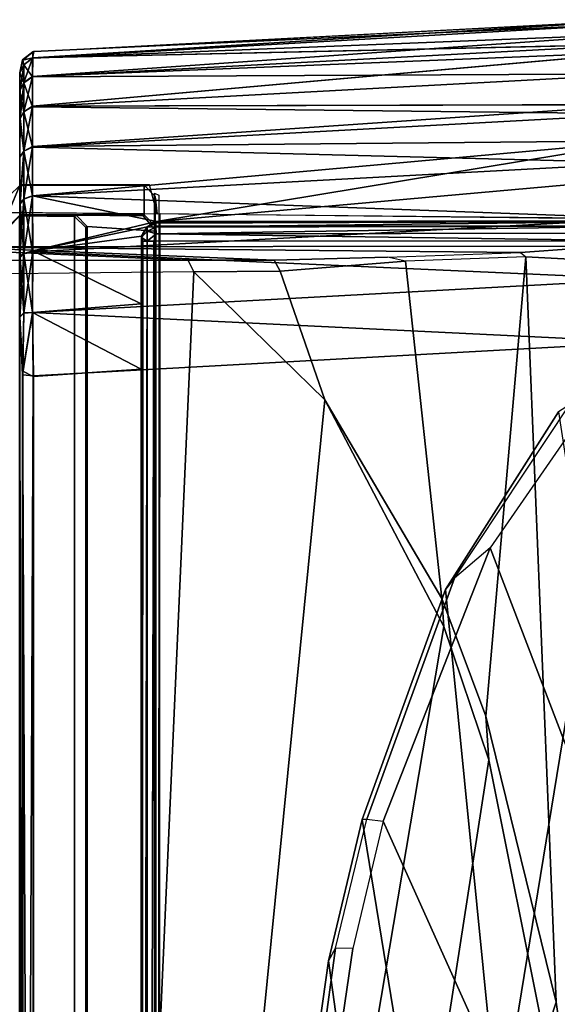
# Model space of a CAD drawing. Units: inches. Extents: x -143 to 81, y -44 to 70.
# Drawn here: x -126 to -126, y 45 to 45 of the extents above; entities that cross this region are included whole.
import ezdxf

# ---------------------------------------------------------------- set-up
doc = ezdxf.new("R2010")
doc.units = ezdxf.units.IN
doc.header["$MEASUREMENT"] = 0
doc.layers.add('DISPLAY-CLIP', color=5, linetype='Continuous')
doc.layers.add('DISPLAY-ECOBOARD', color=5, linetype='Continuous')

# ---------------------------------------------------------------- blocks, each defined once
blk = doc.blocks.new('GEXLB_E4_0T')
at = {"layer": 'DISPLAY-CLIP'}
for points in [[(46.24859, -0.55983, 77.03382), (45.93611, -0.53293, 77.03181), (46.11226, -0.47267, 77.07299), (46.49253, -0.52622, 77.06949)], [(46.50433, -0.54978, 77.14694), (46.50466, -0.533, 77.14127), (46.06446, -0.47309, 77.14641), (46.04681, -0.48286, 77.1537)], [(46.50466, -0.533, 77.14127), (46.49253, -0.52622, 77.06949), (46.11226, -0.47267, 77.07299), (46.06446, -0.47309, 77.14641)], [(45.30559, -1.17412, 76.72907), (46.62814, -0.57921, 77.14431), (46.50433, -0.54978, 77.14694), (46.04681, -0.48286, 77.1537)], [(46.62989, -0.55902, 77.06647), (46.32969, -0.60782, 77.0147), (46.24859, -0.55983, 77.03382), (46.49253, -0.52622, 77.06949)], [(46.62989, -0.55902, 77.06647), (46.49253, -0.52622, 77.06949), (46.50466, -0.533, 77.14127), (46.63017, -0.56327, 77.13789)], [(46.63017, -0.56327, 77.13789), (46.62814, -0.57921, 77.14431), (46.50433, -0.54978, 77.14694), (46.50466, -0.533, 77.14127)], [(46.85331, -0.63988, 77.05771), (46.36184, -0.68856, 76.97849), (46.32969, -0.60782, 77.0147), (46.62989, -0.55902, 77.06647)], [(46.89374, -0.6832, 77.13167), (46.86412, -0.64871, 77.12645), (46.63017, -0.56327, 77.13789), (46.62814, -0.57921, 77.14431)], [(46.86412, -0.64871, 77.12645), (46.85331, -0.63988, 77.05771), (46.62989, -0.55902, 77.06647), (46.63017, -0.56327, 77.13789)], [(46.89374, -0.6832, 77.13167), (46.62814, -0.57921, 77.14431), (45.30559, -1.17412, 76.72907), (45.43996, -1.24037, 76.70977)], [(46.36115, -0.85076, 76.90576), (46.36184, -0.68856, 76.97849), (46.85331, -0.63988, 77.05771), (47.0258, -0.74952, 77.04349)], [(47.0258, -0.74952, 77.04349), (46.85331, -0.63988, 77.05771), (46.86412, -0.64871, 77.12645), (47.03249, -0.76022, 77.11135)], [(47.03249, -0.76022, 77.11135), (47.02308, -0.77292, 77.11929), (46.89374, -0.6832, 77.13167), (46.86412, -0.64871, 77.12645)], [(45.51952, -1.32213, 76.68601), (47.02308, -0.77292, 77.11929), (46.89374, -0.6832, 77.13167), (45.43996, -1.24037, 76.70977)], [(45.51952, -1.32213, 76.68601), (47.15583, -1.02565, 77.0774), (47.13512, -0.92329, 77.09587), (47.02308, -0.77292, 77.11929)], [(45.51952, -1.32213, 76.68601), (47.16181, -1.39526, 77.01162), (47.15861, -1.09299, 77.06492), (47.15583, -1.02565, 77.0774)], [(47.18359, -1.14996, 76.84312), (47.17815, -1.07373, 76.96067), (47.17308, -1.09108, 77.05421), (47.17309, -1.38945, 77.00171)], [(47.17309, -1.38945, 77.00171), (47.16181, -1.39526, 77.01162), (47.15861, -1.09299, 77.06492), (47.17308, -1.09108, 77.05421)], [(47.18592, -1.15851, 76.79716), (47.18359, -1.14996, 76.84312), (47.17309, -1.38945, 77.00171), (47.17293, -1.47328, 76.96996)], [(47.18592, -1.15851, 76.79716), (47.17293, -1.47328, 76.96996), (47.17602, -1.58356, 76.91107), (47.18045, -1.71259, 76.80703)], [(47.18592, -1.15851, 76.79716), (47.18045, -1.71259, 76.80703), (47.18454, -1.76683, 76.71971), (47.18674, -1.78571, 76.67548)], [(47.21949, -1.21543, 76.1466), (47.18592, -1.15851, 76.79716), (47.18674, -1.78571, 76.67548), (47.21305, -1.84265, 76.1466)], [(47.20615, -1.21587, 75.81315), (47.21696, -1.22665, 75.81195), (47.21599, -1.22603, 73.3091), (47.2049, -1.21576, 73.31359)], [(47.24596, -1.22662, 75.98282), (47.21696, -1.22665, 75.81195), (47.20615, -1.21587, 75.81315), (47.23559, -1.216, 75.98618)], [(47.24651, -1.22669, 76.1466), (47.21949, -1.21543, 76.1466), (47.21817, -1.35993, 76.1466), (47.24618, -1.35248, 76.1466)], [(47.21949, -1.21543, 76.1466), (47.24651, -1.22669, 76.1466), (47.24596, -1.22662, 75.98282), (47.23559, -1.216, 75.98618)], [(47.21532, -1.2794, 73.30654), (42.25868, -1.2794, 73.30654), (42.25801, -1.22603, 73.3091), (47.21599, -1.22603, 73.3091)], [(44.52167, -1.22632, 32.06589), (44.52167, -1.22632, 32.06589), (44.57841, -1.22909, 32.0791), (47.11778, -1.22634, 32.06635)], [(47.1181, -1.22636, 28.99669), (47.1181, -1.22636, 28.99669), (47.06154, -1.22909, 28.98368), (44.52217, -1.22634, 28.99643)], [(47.06154, -1.22909, 28.98368), (47.06154, -1.22909, 28.98368), (44.5746, -1.22923, 28.9839), (44.52217, -1.22634, 28.99643)], [(44.5746, -1.22923, 28.9839), (44.5746, -1.22923, 28.9839), (47.06154, -1.22909, 28.98368), (44.57803, -1.23943, 28.97591)], [(47.06535, -1.22923, 32.07888), (47.1181, -1.22636, 28.99669), (44.57566, -1.2264, 28.99616), (44.57841, -1.22632, 32.0659)], [(44.57803, -1.23943, 28.97591), (44.57803, -1.23943, 28.97591), (47.06154, -1.22909, 28.98368), (47.06064, -1.23971, 28.9758)], [(47.06014, -1.23946, 32.08696), (47.06014, -1.23946, 32.08696), (44.57841, -1.22909, 32.0791), (44.57814, -1.23939, 32.08678)], [(44.57841, -1.22909, 32.0791), (44.57841, -1.22909, 32.0791), (47.06535, -1.22923, 32.07888), (47.11778, -1.22634, 32.06635)], [(47.06535, -1.22923, 32.07888), (47.06535, -1.22923, 32.07888), (44.57841, -1.22909, 32.0791), (47.06014, -1.23946, 32.08696)], [(47.06535, -1.22923, 32.07888), (47.06535, -1.22923, 32.07888), (47.06014, -1.23946, 32.08696), (47.12209, -1.2388, 32.08083)], [(47.12207, -1.2386, 28.98197), (47.12207, -1.2386, 28.98197), (47.06064, -1.23971, 28.9758), (47.06154, -1.22909, 28.98368)], [(47.06154, -1.22909, 28.98368), (47.06154, -1.22909, 28.98368), (47.1181, -1.22636, 28.99669), (47.12155, -1.23039, 28.98842)], [(47.12207, -1.2386, 28.98197), (47.12207, -1.2386, 28.98197), (47.06154, -1.22909, 28.98368), (47.12155, -1.23039, 28.98842)], [(47.06535, -1.22923, 32.07888), (47.06535, -1.22923, 32.07888), (47.12175, -1.23039, 32.07432), (47.11778, -1.22634, 32.06635)], [(47.17551, -1.22657, 29.01311), (47.1181, -1.22636, 28.99669), (47.06535, -1.22923, 32.07888), (47.11778, -1.22634, 32.06635)], [(47.12209, -1.2388, 32.08083), (47.12209, -1.2388, 32.08083), (47.12175, -1.23039, 32.07432), (47.06535, -1.22923, 32.07888)], [(47.11778, -1.22634, 32.06635), (47.11778, -1.22634, 32.06635), (47.12175, -1.23039, 32.07432), (47.17937, -1.23039, 32.05685)], [(47.11778, -1.22634, 32.06635), (47.11778, -1.22634, 32.06635), (47.17937, -1.23039, 32.05685), (47.17683, -1.22656, 32.04912)], [(47.17683, -1.22656, 32.04912), (47.22785, -1.22657, 29.04087), (47.17551, -1.22657, 29.01311), (47.11778, -1.22634, 32.06635)], [(47.17551, -1.22657, 29.01311), (47.17551, -1.22657, 29.01311), (47.12155, -1.23039, 28.98842), (47.1181, -1.22636, 28.99669)], [(47.17918, -1.23039, 29.00585), (47.17918, -1.23039, 29.00585), (47.12155, -1.23039, 28.98842), (47.17551, -1.22657, 29.01311)], [(47.17918, -1.23039, 29.00585), (47.17918, -1.23039, 29.00585), (47.12207, -1.2386, 28.98197), (47.12155, -1.23039, 28.98842)], [(47.17937, -1.23039, 32.05685), (47.17937, -1.23039, 32.05685), (47.12175, -1.23039, 32.07432), (47.18217, -1.23912, 32.06294)], [(47.18217, -1.23912, 32.06294), (47.18217, -1.23912, 32.06294), (47.12175, -1.23039, 32.07432), (47.12209, -1.2388, 32.08083)], [(47.17918, -1.23039, 29.00585), (47.17918, -1.23039, 29.00585), (47.18117, -1.23864, 28.99973), (47.12207, -1.2386, 28.98197)], [(47.17551, -1.22657, 29.01311), (47.17551, -1.22657, 29.01311), (47.22785, -1.22657, 29.04087), (47.17918, -1.23039, 29.00585)], [(47.23247, -1.23039, 32.02848), (47.23247, -1.23039, 32.02848), (47.22847, -1.22656, 32.0214), (47.17683, -1.22656, 32.04912)], [(47.17683, -1.22656, 32.04912), (47.17683, -1.22656, 32.04912), (47.17937, -1.23039, 32.05685), (47.23247, -1.23039, 32.02848)], [(47.27307, -1.22656, 29.07815), (47.22785, -1.22657, 29.04087), (47.17683, -1.22656, 32.04912), (47.22847, -1.22656, 32.0214)], [(47.2323, -1.23039, 29.03418), (47.2323, -1.23039, 29.03418), (47.17918, -1.23039, 29.00585), (47.22785, -1.22657, 29.04087)], [(47.18117, -1.23864, 28.99973), (47.18117, -1.23864, 28.99973), (47.17918, -1.23039, 29.00585), (47.2323, -1.23039, 29.03418)], [(47.18217, -1.23912, 32.06294), (47.18217, -1.23912, 32.06294), (47.23558, -1.2388, 32.03422), (47.17937, -1.23039, 32.05685)], [(47.17937, -1.23039, 32.05685), (47.17937, -1.23039, 32.05685), (47.23558, -1.2388, 32.03422), (47.23247, -1.23039, 32.02848)], [(47.18117, -1.23864, 28.99973), (47.18117, -1.23864, 28.99973), (47.2323, -1.23039, 29.03418), (47.2354, -1.23861, 29.02855)], [(47.21599, -1.22603, 73.3091), (47.21696, -1.22665, 75.81195), (47.21687, -1.28107, 73.45527), (47.21532, -1.2794, 73.30654)], [(47.21696, -1.22665, 75.81195), (47.21698, -1.34716, 75.81222), (47.21626, -1.3463, 73.4581), (47.21687, -1.28107, 73.45527)], [(47.21696, -1.22665, 75.81195), (47.24596, -1.22662, 75.98282), (47.24587, -1.34719, 75.98182), (47.21698, -1.34716, 75.81222)], [(47.27307, -1.22656, 29.07815), (47.27307, -1.22656, 29.07815), (47.27886, -1.23039, 29.07236), (47.22785, -1.22657, 29.04087)], [(47.2323, -1.23039, 29.03418), (47.2323, -1.23039, 29.03418), (47.22785, -1.22657, 29.04087), (47.27886, -1.23039, 29.07236)], [(47.27901, -1.23039, 31.99028), (47.27901, -1.23039, 31.99028), (47.22847, -1.22656, 32.0214), (47.23247, -1.23039, 32.02848)], [(47.22847, -1.22656, 32.0214), (47.22847, -1.22656, 32.0214), (47.27901, -1.23039, 31.99028), (47.27321, -1.22656, 31.98448)], [(47.27321, -1.22656, 31.98448), (47.30999, -1.22656, 29.1229), (47.27307, -1.22656, 29.07815), (47.22847, -1.22656, 32.0214)], [(47.27886, -1.23039, 29.07236), (47.27886, -1.23039, 29.07236), (47.2354, -1.23861, 29.02855), (47.2323, -1.23039, 29.03418)], [(47.23558, -1.2388, 32.03422), (47.23558, -1.2388, 32.03422), (47.28331, -1.23863, 31.99504), (47.23247, -1.23039, 32.02848)], [(47.23247, -1.23039, 32.02848), (47.23247, -1.23039, 32.02848), (47.28331, -1.23863, 31.99504), (47.27901, -1.23039, 31.99028)], [(47.27886, -1.23039, 29.07236), (47.27886, -1.23039, 29.07236), (47.28294, -1.2386, 29.06737), (47.2354, -1.23861, 29.02855)], [(47.24587, -1.34719, 75.98182), (47.24596, -1.22662, 75.98282), (47.24651, -1.22669, 76.1466), (47.24618, -1.35248, 76.1466)], [(47.30999, -1.22656, 29.1229), (47.30999, -1.22656, 29.1229), (47.27886, -1.23039, 29.07236), (47.27307, -1.22656, 29.07815)], [(47.27321, -1.22656, 31.98448), (47.27321, -1.22656, 31.98448), (47.27901, -1.23039, 31.99028), (47.3105, -1.22657, 31.93926)], [(47.33771, -1.22656, 29.17454), (47.30999, -1.22656, 29.1229), (47.27321, -1.22656, 31.98448), (47.3105, -1.22657, 31.93926)], [(47.27886, -1.23039, 29.07236), (47.27886, -1.23039, 29.07236), (47.30999, -1.22656, 29.1229), (47.31707, -1.23039, 29.11889)], [(47.31707, -1.23039, 29.11889), (47.31707, -1.23039, 29.11889), (47.28294, -1.2386, 29.06737), (47.27886, -1.23039, 29.07236)], [(47.31718, -1.23039, 31.94371), (47.31718, -1.23039, 31.94371), (47.3105, -1.22657, 31.93926), (47.27901, -1.23039, 31.99028)], [(47.27901, -1.23039, 31.99028), (47.27901, -1.23039, 31.99028), (47.32249, -1.23886, 31.94755), (47.31718, -1.23039, 31.94371)], [(47.27901, -1.23039, 31.99028), (47.27901, -1.23039, 31.99028), (47.28331, -1.23863, 31.99504), (47.32249, -1.23886, 31.94755)], [(47.32191, -1.23859, 29.11463), (47.32191, -1.23859, 29.11463), (47.28294, -1.2386, 29.06737), (47.31707, -1.23039, 29.11889)], [(47.31707, -1.23039, 29.11889), (47.31707, -1.23039, 29.11889), (47.30999, -1.22656, 29.1229), (47.33771, -1.22656, 29.17454)], [(47.33826, -1.22657, 31.88693), (47.35506, -1.22636, 29.23375), (47.33771, -1.22656, 29.17454), (47.3105, -1.22657, 31.93926)], [(47.31718, -1.23039, 31.94371), (47.31718, -1.23039, 31.94371), (47.34552, -1.23039, 31.89059), (47.3105, -1.22657, 31.93926)], [(47.33826, -1.22657, 31.88693), (47.33826, -1.22657, 31.88693), (47.3105, -1.22657, 31.93926), (47.34552, -1.23039, 31.89059)], [(47.33771, -1.22656, 29.17454), (47.33771, -1.22656, 29.17454), (47.34544, -1.23039, 29.172), (47.31707, -1.23039, 29.11889)], [(47.34544, -1.23039, 29.172), (47.34544, -1.23039, 29.172), (47.32191, -1.23859, 29.11463), (47.31707, -1.23039, 29.11889)], [(47.35142, -1.23867, 31.89315), (47.35142, -1.23867, 31.89315), (47.31718, -1.23039, 31.94371), (47.32249, -1.23886, 31.94755)], [(47.35142, -1.23867, 31.89315), (47.35142, -1.23867, 31.89315), (47.34552, -1.23039, 31.89059), (47.31718, -1.23039, 31.94371)], [(47.35106, -1.23861, 29.16883), (47.35106, -1.23861, 29.16883), (47.32191, -1.23859, 29.11463), (47.34544, -1.23039, 29.172)], [(47.35506, -1.22636, 29.23375), (47.35506, -1.22636, 29.23375), (47.34544, -1.23039, 29.172), (47.33771, -1.22656, 29.17454)], [(47.33826, -1.22657, 31.88693), (47.33826, -1.22657, 31.88693), (47.36294, -1.23039, 31.83296), (47.3546, -1.22635, 31.82959)], [(47.35506, -1.22636, 29.23375), (47.35506, -1.22636, 29.23375), (47.33826, -1.22657, 31.88693), (47.3546, -1.22635, 31.82959)], [(47.34552, -1.23039, 31.89059), (47.34552, -1.23039, 31.89059), (47.36294, -1.23039, 31.83296), (47.33826, -1.22657, 31.88693)], [(47.35506, -1.22636, 29.23375), (47.35506, -1.22636, 29.23375), (47.3629, -1.23039, 29.22962), (47.34544, -1.23039, 29.172)], [(47.34544, -1.23039, 29.172), (47.34544, -1.23039, 29.172), (47.3629, -1.23039, 29.22962), (47.35106, -1.23861, 29.16883)], [(47.34552, -1.23039, 31.89059), (47.34552, -1.23039, 31.89059), (47.35142, -1.23867, 31.89315), (47.36923, -1.23862, 31.83439)], [(47.34552, -1.23039, 31.89059), (47.34552, -1.23039, 31.89059), (47.36923, -1.23862, 31.83439), (47.36294, -1.23039, 31.83296)], [(47.35106, -1.23861, 29.16883), (47.35106, -1.23861, 29.16883), (47.3629, -1.23039, 29.22962), (47.36942, -1.23905, 29.22851)], [(47.3546, -1.22635, 31.82959), (47.3546, -1.22635, 31.82959), (47.36769, -1.22909, 31.77295), (47.35506, -1.22636, 29.23375)], [(47.36769, -1.22909, 31.77295), (47.36769, -1.22909, 31.77295), (47.3546, -1.22635, 31.82959), (47.36294, -1.23039, 31.83296)], [(47.36769, -1.22909, 31.77295), (47.36769, -1.22909, 31.77295), (47.36747, -1.22923, 29.28601), (47.35506, -1.22636, 29.23375)], [(47.36747, -1.22923, 29.28601), (47.36747, -1.22923, 29.28601), (47.3629, -1.23039, 29.22962), (47.35506, -1.22636, 29.23375)], [(47.36942, -1.23905, 29.22851), (47.36942, -1.23905, 29.22851), (47.3629, -1.23039, 29.22962), (47.36747, -1.22923, 29.28601)], [(47.36923, -1.23862, 31.83439), (47.36923, -1.23862, 31.83439), (47.36769, -1.22909, 31.77295), (47.36294, -1.23039, 31.83296)], [(47.36747, -1.22923, 29.28601), (47.36747, -1.22923, 29.28601), (47.36769, -1.22909, 31.77295), (47.37534, -1.23914, 29.29001)], [(47.36747, -1.22923, 29.28601), (47.36747, -1.22923, 29.28601), (47.37534, -1.23914, 29.29001), (47.36942, -1.23905, 29.22851)], [(47.37534, -1.23914, 29.29001), (47.37534, -1.23914, 29.29001), (47.36769, -1.22909, 31.77295), (47.37565, -1.23996, 31.77277)], [(47.36923, -1.23862, 31.83439), (47.36923, -1.23862, 31.83439), (47.37565, -1.23996, 31.77277), (47.36769, -1.22909, 31.77295)], [(47.09344, -1.83347, 28.9449), (44.54894, -1.83315, 28.94478), (44.57803, -1.23943, 28.97591), (47.06064, -1.23971, 28.9758)], [(44.57814, -1.23939, 32.08678), (44.57291, -1.34435, 32.09299), (47.06705, -1.34435, 32.09299), (47.06014, -1.23946, 32.08696)], [(47.06705, -1.34435, 32.09299), (47.06705, -1.34435, 32.09299), (47.12209, -1.2388, 32.08083), (47.06014, -1.23946, 32.08696)], [(47.06705, -1.34435, 32.09299), (47.06014, -1.23946, 32.08696), (47.18217, -1.23912, 32.06294), (47.19636, -1.34456, 32.0654)], [(47.09344, -1.83347, 28.9449), (47.09344, -1.83347, 28.9449), (47.06064, -1.23971, 28.9758), (47.12207, -1.2386, 28.98197)], [(47.12209, -1.2388, 32.08083), (47.12209, -1.2388, 32.08083), (47.06705, -1.34435, 32.09299), (47.13057, -1.34435, 32.08659)], [(47.15446, -1.8334, 28.95099), (47.15446, -1.8334, 28.95099), (47.09344, -1.83347, 28.9449), (47.12207, -1.2386, 28.98197)], [(47.18117, -1.23864, 28.99973), (47.18117, -1.23864, 28.99973), (47.15446, -1.8334, 28.95099), (47.12207, -1.2386, 28.98197)], [(47.18217, -1.23912, 32.06294), (47.18217, -1.23912, 32.06294), (47.12209, -1.2388, 32.08083), (47.13057, -1.34435, 32.08659)], [(47.13057, -1.34435, 32.08659), (47.13057, -1.34435, 32.08659), (47.19636, -1.34456, 32.0654), (47.18217, -1.23912, 32.06294)], [(47.18117, -1.23864, 28.99973), (47.18117, -1.23864, 28.99973), (47.21345, -1.83339, 28.96901), (47.15446, -1.8334, 28.95099)], [(47.21345, -1.83339, 28.96901), (47.21345, -1.83339, 28.96901), (47.18117, -1.23864, 28.99973), (47.2354, -1.23861, 29.02855)], [(47.23558, -1.2388, 32.03422), (47.23558, -1.2388, 32.03422), (47.18217, -1.23912, 32.06294), (47.21065, -1.35905, 32.05952)], [(47.18217, -1.23912, 32.06294), (47.18217, -1.23912, 32.06294), (47.19636, -1.34456, 32.0654), (47.20557, -1.35031, 32.06136)], [(47.18217, -1.23912, 32.06294), (47.18217, -1.23912, 32.06294), (47.20557, -1.35031, 32.06136), (47.21065, -1.35905, 32.05952)], [(47.2891, -1.83295, 32.04903), (47.2891, -1.83295, 32.04903), (47.23558, -1.2388, 32.03422), (47.21065, -1.35905, 32.05952)], [(47.21345, -1.83339, 28.96901), (47.21345, -1.83339, 28.96901), (47.2354, -1.23861, 29.02855), (47.26765, -1.83336, 28.99814)], [(47.26765, -1.83336, 28.99814), (47.26765, -1.83336, 28.99814), (47.2354, -1.23861, 29.02855), (47.28294, -1.2386, 29.06737)], [(47.28331, -1.23863, 31.99504), (47.28331, -1.23863, 31.99504), (47.23558, -1.2388, 32.03422), (47.2891, -1.83295, 32.04903)], [(47.28294, -1.2386, 29.06737), (47.28294, -1.2386, 29.06737), (47.31506, -1.83335, 29.03723), (47.26765, -1.83336, 28.99814)], [(47.28294, -1.2386, 29.06737), (47.28294, -1.2386, 29.06737), (47.32191, -1.23859, 29.11463), (47.31506, -1.83335, 29.03723)], [(47.2891, -1.83295, 32.04903), (47.2891, -1.83295, 32.04903), (47.32414, -1.83308, 32.01612), (47.28331, -1.23863, 31.99504)], [(47.32249, -1.23886, 31.94755), (47.32249, -1.23886, 31.94755), (47.28331, -1.23863, 31.99504), (47.32414, -1.83308, 32.01612)], [(47.35403, -1.83338, 29.08496), (47.35403, -1.83338, 29.08496), (47.31506, -1.83335, 29.03723), (47.32191, -1.23859, 29.11463)], [(47.35106, -1.23861, 29.16883), (47.35106, -1.23861, 29.16883), (47.35403, -1.83338, 29.08496), (47.32191, -1.23859, 29.11463)], [(47.32249, -1.23886, 31.94755), (47.32249, -1.23886, 31.94755), (47.37551, -1.83318, 31.94017), (47.35142, -1.23867, 31.89315)], [(47.38289, -1.83341, 29.13928), (47.38289, -1.83341, 29.13928), (47.35403, -1.83338, 29.08496), (47.35106, -1.23861, 29.16883)], [(47.38289, -1.83341, 29.13928), (47.38289, -1.83341, 29.13928), (47.35106, -1.23861, 29.16883), (47.36942, -1.23905, 29.22851)], [(47.35142, -1.23867, 31.89315), (47.35142, -1.23867, 31.89315), (47.39276, -1.8332, 31.89607), (47.36923, -1.23862, 31.83439)], [(47.39276, -1.8332, 31.89607), (47.39276, -1.8332, 31.89607), (47.35142, -1.23867, 31.89315), (47.37551, -1.83318, 31.94017)], [(47.40319, -1.83323, 31.84987), (47.40319, -1.83323, 31.84987), (47.36923, -1.23862, 31.83439), (47.39276, -1.8332, 31.89607)], [(47.37565, -1.23996, 31.77277), (47.37565, -1.23996, 31.77277), (47.36923, -1.23862, 31.83439), (47.40319, -1.83323, 31.84987)], [(47.40639, -1.83378, 31.80371), (47.40663, -1.83286, 29.25871), (47.37534, -1.23914, 29.29001), (47.37565, -1.23996, 31.77277)], [(42.26926, -1.29066, 73.31222), (42.25868, -1.2794, 73.30654), (47.21532, -1.2794, 73.30654), (47.20491, -1.29065, 73.31234)], [(47.20118, -1.35859, 73.45834), (47.2057, -1.29179, 73.44041), (47.21687, -1.28107, 73.45527), (47.21626, -1.3463, 73.4581)], [(47.21687, -1.28107, 73.45527), (47.2057, -1.29179, 73.44041), (47.20491, -1.29065, 73.31234), (47.21532, -1.2794, 73.30654)], [(47.20491, -1.29065, 73.31234), (47.2057, -1.29179, 73.44041), (42.26841, -1.29183, 73.44047), (42.26926, -1.29066, 73.31222)], [(42.27283, -1.35873, 73.45834), (42.26841, -1.29183, 73.44047), (47.2057, -1.29179, 73.44041), (47.20118, -1.35859, 73.45834)], [(47.0374, -1.52251, 76.95892), (47.16181, -1.39526, 77.01162), (45.51952, -1.32213, 76.68601), (45.54251, -1.37442, 76.67149)], [(44.25838, -1.34435, 31.77846), (44.28596, -1.34456, 29.15501), (47.19493, -1.34453, 29.15643), (47.19636, -1.34456, 32.0654)], [(47.06705, -1.34435, 32.09299), (44.25838, -1.34435, 31.77846), (47.19636, -1.34456, 32.0654), (47.13057, -1.34435, 32.08659)], [(44.25838, -1.34435, 31.77846), (47.06705, -1.34435, 32.09299), (44.57291, -1.34435, 32.09299)], [(47.19145, -1.34584, 29.15238), (47.19145, -1.34584, 29.15238), (47.19493, -1.34453, 29.15643), (44.28596, -1.34456, 29.15501)], [(44.28596, -1.34456, 29.15501), (44.28596, -1.34456, 29.15501), (44.29001, -1.35032, 29.14579), (47.19145, -1.35009, 29.14603)], [(47.19145, -1.35009, 29.14603), (47.19145, -1.35009, 29.14603), (47.19145, -1.34584, 29.15238), (44.28596, -1.34456, 29.15501)], [(47.20129, -1.35011, 29.15007), (47.20129, -1.35011, 29.15007), (47.19493, -1.34453, 29.15643), (47.19145, -1.35009, 29.14603)], [(47.19493, -1.34453, 29.15643), (47.19493, -1.34453, 29.15643), (47.19145, -1.34584, 29.15238), (47.19145, -1.35009, 29.14603)], [(47.19493, -1.34453, 29.15643), (47.19493, -1.34453, 29.15643), (47.19898, -1.34584, 29.15992), (47.19636, -1.34456, 32.0654)], [(47.19493, -1.34453, 29.15643), (47.19493, -1.34453, 29.15643), (47.20129, -1.35011, 29.15007), (47.20534, -1.35009, 29.15992)], [(47.20534, -1.35009, 29.15992), (47.20534, -1.35009, 29.15992), (47.19898, -1.34584, 29.15992), (47.19493, -1.34453, 29.15643)], [(47.19636, -1.34456, 32.0654), (47.19636, -1.34456, 32.0654), (47.20534, -1.35009, 29.15992), (47.20557, -1.35031, 32.06136)], [(47.19636, -1.34456, 32.0654), (47.19636, -1.34456, 32.0654), (47.19898, -1.34584, 29.15992), (47.20534, -1.35009, 29.15992)], [(47.21626, -1.3463, 73.4581), (47.21698, -1.34716, 75.81222), (47.20606, -1.35797, 75.81294), (47.20117, -1.35873, 73.45834)], [(47.20606, -1.35797, 75.81294), (47.21698, -1.34716, 75.81222), (47.24587, -1.34719, 75.98182), (47.23484, -1.35791, 75.98012)], [(47.24587, -1.34719, 75.98182), (47.23484, -1.35791, 75.98012), (47.21817, -1.35993, 76.1466), (47.24618, -1.35248, 76.1466)], [(47.23801, -1.35716, 75.98301), (42.23916, -1.35791, 75.98012), (42.26794, -1.35797, 75.81294), (47.206, -1.358, 75.813)], [(42.25583, -1.35993, 76.1466), (42.23916, -1.35791, 75.98012), (47.23801, -1.35716, 75.98301), (47.23615, -1.36132, 76.1466)], [(42.26794, -1.35797, 75.81294), (42.27283, -1.35873, 73.45834), (47.20118, -1.35859, 73.45834), (47.206, -1.358, 75.813)], [(44.29001, -1.35032, 29.14579), (44.29001, -1.35032, 29.14579), (47.19145, -1.3564, 29.1418), (47.19145, -1.35009, 29.14603)], [(44.29001, -1.35032, 29.14579), (44.29001, -1.35032, 29.14579), (44.29185, -1.35906, 29.14071), (47.19145, -1.3564, 29.1418)], [(47.19172, -1.83294, 29.13976), (47.19172, -1.83294, 29.13976), (47.19145, -1.3564, 29.1418), (44.29185, -1.35906, 29.14071)], [(47.19145, -1.35009, 29.14603), (47.19145, -1.35009, 29.14603), (47.19852, -1.35876, 29.14206), (47.20129, -1.35011, 29.15007)], [(47.19145, -1.35009, 29.14603), (47.19145, -1.35009, 29.14603), (47.19145, -1.3564, 29.1418), (47.19852, -1.35876, 29.14206)], [(47.19852, -1.35876, 29.14206), (47.19852, -1.35876, 29.14206), (47.19145, -1.3564, 29.1418), (47.19172, -1.83294, 29.13976)], [(47.20129, -1.35011, 29.15007), (47.20129, -1.35011, 29.15007), (47.19852, -1.35876, 29.14206), (47.20521, -1.35838, 29.14677)], [(47.20129, -1.35011, 29.15007), (47.20129, -1.35011, 29.15007), (47.20521, -1.35838, 29.14677), (47.20534, -1.35009, 29.15992)], [(47.20905, -1.35837, 29.1529), (47.20905, -1.35837, 29.1529), (47.20534, -1.35009, 29.15992), (47.20521, -1.35838, 29.14677)], [(47.2098, -1.35752, 29.15992), (47.2098, -1.35752, 29.15992), (47.20557, -1.35031, 32.06136), (47.20534, -1.35009, 29.15992)], [(47.20905, -1.35837, 29.1529), (47.20905, -1.35837, 29.1529), (47.2098, -1.35752, 29.15992), (47.20534, -1.35009, 29.15992)], [(47.21065, -1.35905, 32.05952), (47.21065, -1.35905, 32.05952), (47.20557, -1.35031, 32.06136), (47.2098, -1.35752, 29.15992)], [(47.2098, -1.35752, 29.15992), (47.2098, -1.35752, 29.15992), (47.20905, -1.35837, 29.1529), (47.2105, -1.82803, 29.15406)], [(47.21065, -1.35905, 32.05952), (47.21065, -1.35905, 32.05952), (47.2098, -1.35752, 29.15992), (47.2105, -1.82803, 29.15406)], [(47.21291, -1.84316, 76.1466), (42.26095, -1.84265, 76.1466), (42.25583, -1.35993, 76.1466), (47.21823, -1.36268, 76.14491)], [(44.25633, -1.82727, 29.14022), (44.25633, -1.82727, 29.14022), (47.19172, -1.83294, 29.13976), (44.29185, -1.35906, 29.14071)], [(47.19172, -1.83294, 29.13976), (47.19172, -1.83294, 29.13976), (47.19931, -1.83407, 29.14094), (47.19852, -1.35876, 29.14206)], [(47.19852, -1.35876, 29.14206), (47.19852, -1.35876, 29.14206), (47.20606, -1.83329, 29.14576), (47.20521, -1.35838, 29.14677)], [(47.19931, -1.83407, 29.14094), (47.19931, -1.83407, 29.14094), (47.20606, -1.83329, 29.14576), (47.19852, -1.35876, 29.14206)], [(47.2105, -1.82803, 29.15406), (47.2105, -1.82803, 29.15406), (47.20905, -1.35837, 29.1529), (47.20521, -1.35838, 29.14677)], [(47.2105, -1.82803, 29.15406), (47.2105, -1.82803, 29.15406), (47.20521, -1.35838, 29.14677), (47.20606, -1.83329, 29.14576)], [(47.21065, -1.35905, 32.05952), (47.21065, -1.35905, 32.05952), (47.2105, -1.82803, 29.15406), (47.21113, -1.82726, 32.09505)], [(47.25242, -1.82719, 32.07458), (47.25242, -1.82719, 32.07458), (47.2891, -1.83295, 32.04903), (47.21065, -1.35905, 32.05952)], [(47.25242, -1.82719, 32.07458), (47.25242, -1.82719, 32.07458), (47.21065, -1.35905, 32.05952), (47.21113, -1.82726, 32.09505)], [(45.56549, -1.42672, 76.65697), (46.81728, -1.63818, 76.88584), (47.0374, -1.52251, 76.95892), (45.54251, -1.37442, 76.67149)], [(47.16226, -1.47931, 76.97891), (47.16181, -1.39526, 77.01162), (47.16181, -1.39526, 77.01162), (47.0374, -1.52251, 76.95892)], [(47.16226, -1.47931, 76.97891), (47.17293, -1.47328, 76.96996), (47.17309, -1.38945, 77.00171), (47.16181, -1.39526, 77.01162)], [(46.68766, -1.68198, 76.84788), (46.81728, -1.63818, 76.88584), (45.56549, -1.42672, 76.65697), (45.54057, -1.50402, 76.63001)], [(46.84428, -1.63615, 76.89045), (47.17208, -1.60104, 76.91189), (47.16226, -1.47931, 76.97891), (47.0374, -1.52251, 76.95892)], [(47.17208, -1.60104, 76.91189), (47.17602, -1.58356, 76.91107), (47.17293, -1.47328, 76.96996), (47.16226, -1.47931, 76.97891)], [(45.48357, -1.58685, 76.59726), (46.41764, -1.73598, 76.77717), (46.68766, -1.68198, 76.84788), (45.54057, -1.50402, 76.63001)], [(47.0374, -1.52251, 76.95892), (47.0374, -1.52251, 76.95892), (46.81728, -1.63818, 76.88584), (46.84428, -1.63615, 76.89045)], [(47.18045, -1.71259, 76.80703), (47.17622, -1.71775, 76.81211), (47.17208, -1.60104, 76.91189), (47.17602, -1.58356, 76.91107)], [(47.17622, -1.71775, 76.81211), (47.17208, -1.60104, 76.91189), (46.84428, -1.63615, 76.89045), (46.73024, -1.679, 76.85538)], [(46.84428, -1.63615, 76.89045), (46.81728, -1.63818, 76.88584), (46.68766, -1.68198, 76.84788), (46.73024, -1.679, 76.85538)], [(46.68766, -1.68198, 76.84788), (46.41764, -1.73598, 76.77717), (46.45245, -1.74732, 76.77751), (46.73024, -1.679, 76.85538)], [(47.17622, -1.71775, 76.81211), (46.73024, -1.679, 76.85538), (46.45245, -1.74732, 76.77751)], [(46.21283, -1.78118, 76.71564), (47.17298, -1.7793, 76.72009), (47.17622, -1.71775, 76.81211), (46.45245, -1.74732, 76.77751)], [(47.17298, -1.7793, 76.72009), (47.18454, -1.76683, 76.71971), (47.18045, -1.71259, 76.80703), (47.17622, -1.71775, 76.81211)], [(46.45245, -1.74732, 76.77751), (46.41764, -1.73598, 76.77717), (46.12985, -1.78256, 76.70369), (46.21283, -1.78118, 76.71564)]]:
    blk.add_3dface(points, dxfattribs=at)
for points, invisible_edges in [([(47.32249, -1.23886, 31.94755), (47.32249, -1.23886, 31.94755), (47.35238, -1.83345, 31.98013), (47.37551, -1.83318, 31.94017)], 2), ([(47.32414, -1.83308, 32.01612), (47.32414, -1.83308, 32.01612), (47.35238, -1.83345, 31.98013), (47.32249, -1.23886, 31.94755)], 4), ([(47.4004, -1.83383, 29.19776), (47.4004, -1.83383, 29.19776), (47.38289, -1.83341, 29.13928), (47.36942, -1.23905, 29.22851)], 9), ([(47.4004, -1.83383, 29.19776), (47.4004, -1.83383, 29.19776), (47.36942, -1.23905, 29.22851), (47.40663, -1.83286, 29.25871)], 2), ([(47.37534, -1.23914, 29.29001), (47.37534, -1.23914, 29.29001), (47.40663, -1.83286, 29.25871), (47.36942, -1.23905, 29.22851)], 2), ([(47.40639, -1.83378, 31.80371), (47.40639, -1.83378, 31.80371), (47.37565, -1.23996, 31.77277), (47.40319, -1.83323, 31.84987)], 2)]:
    blk.add_3dface(points, dxfattribs=dict(at, invisible_edges=invisible_edges))
at = {"layer": 'DISPLAY-ECOBOARD'}
for points in [[(0.206, -1.858, 29.141), (0.206, -1.358, 29.141), (47.206, -1.358, 29.141), (47.206, -1.858, 29.141)], [(47.206, -1.858, 76.141), (47.206, -1.358, 76.141), (0.206, -1.358, 76.141), (0.206, -1.858, 76.141)], [(0.206, -1.358, 76.141), (47.206, -1.358, 76.141), (47.206, -1.358, 29.141), (0.206, -1.358, 29.141)], [(47.206, -1.358, 29.141), (47.206, -1.858, 29.141), (47.206, -1.858, 76.141), (47.206, -1.358, 76.141)]]:
    blk.add_3dface(points, dxfattribs=at)

msp = doc.modelspace()

# ---------------------------------------------------------------- block references
at = {"ltscale": 10, "rotation": 90}
for p in [(-127.38538, -1.93297), (-126.38538, -1.93297)]:
    msp.add_blockref('GEXLB_E4_0T', p, dxfattribs=at)

doc.saveas('drawing.dxf')
